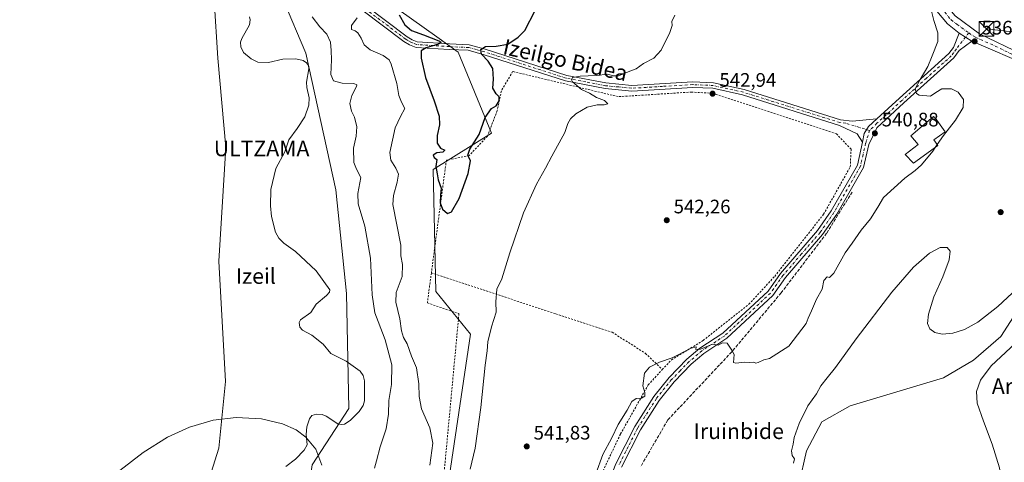
# Model space of a CAD drawing. Units: metres. Extents: x 606980 to 610413, y 4759341 to 4761709.
# Drawn here: x 607232 to 607737, y 4760920 to 4761147 of the extents above; entities that cross this region are included whole.
import ezdxf
from ezdxf.enums import TextEntityAlignment as Align

# ---------------------------------------------------------------- set-up
doc = ezdxf.new("R2010")
doc.units = ezdxf.units.M
doc.header["$MEASUREMENT"] = 0
for name, pattern in [('DGN Style 2', [1.6480167562047852, 0.988810053722871, -0.6592067024819142]), ('DGN Style 3', [2.307223458686699, 1.648016756204785, -0.6592067024819142]), ('DGN Style 4', [2.6384748266838614, 1.318413404963828, -0.6592067024819142, 0.001648016756204785, -0.6592067024819142])]:
    doc.linetypes.add(name, pattern=pattern)
for name, color, linetype, lineweight in [('Alambrada', 7, 'DGN Style 2', 0), ('Arbolado forestal CxS', 92, 'Continuous', 0), ('Corriente natural Cxs', 4, 'Continuous', 13), ('Corriente natural lineal', 142, 'Continuous', 13), ('Curva de nivel maestra', 30, 'Continuous', 30), ('Curva de nivel normal', 30, 'Continuous', 0), ('Edificación Cxs', 1, 'Continuous', 13), ('Pista no pavimentada Cxs', 111, 'Continuous', 0), ('Pista no pavimentada eje', 91, 'DGN Style 4', 0), ('Pista pavimentada Cxs', 135, 'Continuous', 0), ('Pista pavimentada eje', 135, 'DGN Style 4', 0), ('Prado CxS', 92, 'Continuous', 0), ('Punto de cota en terreno', 7, 'Continuous', 0), ('Rótulo de punto de cota en terreno', 7, 'Continuous', 0), ('Seto lineal', 92, 'DGN Style 3', 0), ('Tendido', 6, 'Continuous', 0), ('Texto cartográfico', 7, 'Continuous', 0), ('Torre de tendido puntual', 7, 'Continuous', 0)]:
    doc.layers.add(name, color=color, linetype=linetype, lineweight=lineweight)
doc.styles.add('Style-Arial', font='txt')

# ---------------------------------------------------------------- blocks, each defined once
blk = doc.blocks.new('*U9')
at = {"layer": 'Arbolado forestal CxS', "color": 92, "linetype": 'Continuous', "lineweight": 0}
for points in [[(607413.6646999996, 4761161.4946, 546.7127999999939), (607446.1350999996, 4761138.2335, 551.093200000003), (607457.1101000002, 4761130.3709, 550.984700000001), (607474.2323000003, 4761088.949200001, 548.8205000000017), (607444.2739000004, 4761070.276500001, 549.6224999999977), (607445.5285, 4761007.727399999, 547.9425000000047), (607463.4660999998, 4760985.8026, 546.338699999993), (607452.6963000001, 4760913.4937, 545.6306000000042)], [(607382.2342999997, 4760918.8026, 534.9198000000034), (607400.9348999998, 4760947.737400001, 535.1769000000058), (607399.7569000004, 4761006.7029, 535.9000999999989), (607394.3635, 4761059.9058, 537.0489999999991), (607378.9331, 4761129.965500001, 536.1610999999976), (607367.5613000002, 4761156.8892, 537.3101000000024)], [(607331.9249, 4761157.210300001, 536.4287999999942), (607333.9168999996, 4761127.3137, 536.3053999999975), (607337.9013, 4761081.471899999, 536.3552999999956), (607334.4291000003, 4761023.1942, 535.4554000000062), (607337.8009000003, 4760961.526500001, 535.6456999999937), (607334.3827000001, 4760927.3475, 535.3335999999981), (607323.6671000002, 4760893.2797, 534.8582000000024)]]:
    blk.add_polyline3d(points, dxfattribs=at)
blk = doc.blocks.new('5PATER')
at = {"layer": 'Punto de cota en terreno', "linetype": 'Continuous', "lineweight": 0}
h = blk.add_hatch(color=51, dxfattribs=at)
edge = h.paths.add_edge_path()
edge.add_ellipse((0, 0), major_axis=(-0.1095731443231308, -0.1110710700762829), ratio=0.9994222409660322, start_angle=0, end_angle=360)
blk = doc.blocks.new('5TTEND')
at = {"layer": 'Corriente natural Cxs', "color": 7, "linetype": 'Continuous', "lineweight": 0}
for p, q in [((-0.375, 0.3754), (0.375, -0.3746)), ((0.3720000000000001, 0.3784000000000001), (-0.3720000000000001, -0.3776))]:
    blk.add_line(p, q, dxfattribs=at)
at = {"layer": 'Corriente natural Cxs', "color": 7, "linetype": 'Continuous', "lineweight": 0, "flags": 128}
blk.add_lwpolyline([(-0.375, -0.3746), (0.375, -0.3746), (0.375, 0.3754), (-0.375, 0.3754), (-0.3720000000000001, -0.3776)], dxfattribs=at)

msp = doc.modelspace()

# ---------------------------------------------------------------- linework, layer by layer
at = {"layer": 'Alambrada', "color": 7, "linetype": 'DGN Style 2', "lineweight": 0}
for points in [[(607561.7301000003, 4760967.6801, 542.1542999999947), (607566.3901000004, 4760972.710100001, 540.1331000000064), (607582.6601, 4760982.600099999, 540.4762999999948), (607606.0900999998, 4761001.1501, 542.766499999998), (607619.3400999998, 4761015.470100001, 541.0679999999993), (607644.4401000004, 4761047.340100001, 541.3034999999945), (607658.1001000004, 4761071.6501, 541.8418999999994), (607658.5000999998, 4761080.700099999, 542.2541999999958), (607651.0701000001, 4761088.4901, 543.6606000000029), (607587.4401000004, 4761109.340100001, 544.3335999999981), (607576.7500999998, 4761109.950099999, 543.8846999999951), (607539.1700999998, 4761107.590100001, 545.4073000000062), (607484.9901000002, 4761120.5001, 549.7560999999987), (607479.1901000004, 4761110.540100001, 549.5267000000022), (607477.0701000001, 4761100.460100001, 549.1974999999948), (607472.1001000004, 4761087.340100001, 550.4005999999936), (607462.7301000003, 4761077.380100001, 563.5065000000031), (607451.0100999996, 4761075.0701, 561.3989000000003), (607443.3101000005, 4761017.2501, 563.5941000000021)], [(607443.3101000005, 4761017.2501, 563.5941000000021), (607441.2600999996, 4761001.8301, 560.9980999999971), (607457.4600999998, 4760996.4001, 551.8227000000043), (607442.9401000004, 4760840.5701, 555.6854000000021), (607464.6001000004, 4760832.7601, 549.0430000000051), (607478.6001000004, 4760832.700099999, 544.8510999999999), (607489.9200999998, 4760838.170100001, 547.1741000000038), (607507.2301000003, 4760858.4801, 549.0685999999987), (607513.6901000004, 4760872.1601, 548.0801000000065), (607523.5401, 4760899.4001, 547.0311999999976), (607540.3000999996, 4760934.6501, 543.4235999999946), (607554.5500999996, 4760959.890100001, 543.1405999999988), (607561.7301000003, 4760967.6801, 542.1542999999947)], [(607443.3101000005, 4761017.2501, 563.5941000000021), (607507.1201, 4760996.2601, 541.492499999993), (607535.9901000002, 4760986.8201, 542.2988000000041), (607553.1401000004, 4760975.9901, 541.340400000001), (607561.7301000003, 4760967.6801, 542.1542999999947)]]:
    msp.add_polyline3d(points, dxfattribs=at)
at = {"layer": 'Arbolado forestal CxS', "color": 92, "linetype": 'Continuous', "lineweight": 0}
for points in [[(607374.2909000004, 4761205.322899999, 541.8214000000007), (607372.6524999999, 4761193.860200001, 540.6006999999954), (607413.6646999996, 4761161.4946, 546.7127999999939), (607446.1350999996, 4761138.2335, 551.093200000003), (607457.1101000002, 4761130.3709, 550.984700000001), (607474.2323000003, 4761088.949200001, 548.8205000000017), (607444.2739000004, 4761070.276500001, 549.6224999999977), (607445.5285, 4761007.727399999, 547.9425000000047), (607463.4660999998, 4760985.8026, 546.338699999993), (607452.6963000001, 4760913.4937, 545.6306000000042), (607443.5323000001, 4760846.285900001, 543.8730000000069)], [(607331.9249, 4761157.210300001, 536.4287999999942), (607333.9168999996, 4761127.3137, 536.3053999999975), (607337.9013, 4761081.471899999, 536.3552999999956), (607334.4291000003, 4761023.1942, 535.4554000000062), (607337.8009000003, 4760961.526500001, 535.6456999999937), (607334.3827000001, 4760927.3475, 535.3335999999981), (607323.6671000002, 4760893.2797, 534.8582000000024), (607303.0588999996, 4760838.0371, 534.0448000000034), (607284.3321000002, 4760805.0845, 534.1248999999953), (607277.4272999996, 4760780.740700001, 534.0292999999947), (607278.1023000004, 4760760.582800001, 533.9805999999953), (607266.1425000001, 4760726.699999999, 533.8325999999943), (607232.2571, 4760656.9417, 533.230899999995), (607251.4937000005, 4760648.9235, 533.6143000000011)], [(607331.9249, 4761157.210300001, 536.4287999999942), (607333.9168999996, 4761127.3137, 536.3053999999975), (607337.9013, 4761081.471899999, 536.3552999999956), (607334.4291000003, 4761023.1942, 535.4554000000062), (607337.8009000003, 4760961.526500001, 535.6456999999937), (607334.3827000001, 4760927.3475, 535.3335999999981), (607323.6671000002, 4760893.2797, 534.8582000000024), (607303.0588999996, 4760838.0371, 534.0448000000034), (607284.3321000002, 4760805.0845, 534.1248999999953), (607277.4272999996, 4760780.740700001, 534.0292999999947), (607278.1023000004, 4760760.582800001, 533.9805999999953), (607266.1425000001, 4760726.699999999, 533.8325999999943), (607232.2571, 4760656.9417, 533.230899999995), (607251.4937000005, 4760648.9235, 533.6143000000011)], [(607251.4937000005, 4760648.9235, 533.6143000000011), (607275.2071000002, 4760658.170299999, 533.5148999999947), (607305.3356999997, 4760682.295299999, 534.5736000000034), (607310.4581000004, 4760736.920299999, 534.827099999995), (607315.9707000004, 4760758.5897, 534.8358000000007), (607328.3827000001, 4760776.181500001, 534.4615999999951), (607363.8071, 4760840.3059, 535.101800000004), (607376.2747, 4760877.048800001, 534.736699999994), (607382.2342999997, 4760918.8026, 534.9198000000034), (607400.9348999998, 4760947.737400001, 535.1769000000058), (607399.7569000004, 4761006.7029, 535.9000999999989), (607394.3635, 4761059.9058, 537.0489999999991), (607378.9331, 4761129.965500001, 536.1610999999976), (607367.5613000002, 4761156.8892, 537.3101000000024)], [(607251.4937000005, 4760648.9235, 533.6143000000011), (607275.2071000002, 4760658.170299999, 533.5148999999947), (607305.3356999997, 4760682.295299999, 534.5736000000034), (607310.4581000004, 4760736.920299999, 534.827099999995), (607315.9707000004, 4760758.5897, 534.8358000000007), (607328.3827000001, 4760776.181500001, 534.4615999999951), (607363.8071, 4760840.3059, 535.101800000004), (607376.2747, 4760877.048800001, 534.736699999994), (607382.2342999997, 4760918.8026, 534.9198000000034), (607400.9348999998, 4760947.737400001, 535.1769000000058), (607399.7569000004, 4761006.7029, 535.9000999999989), (607394.3635, 4761059.9058, 537.0489999999991), (607378.9331, 4761129.965500001, 536.1610999999976), (607367.5613000002, 4761156.8892, 537.3101000000024)], [(607323.6671000002, 4760893.2797, 534.8582000000024), (607334.3827000001, 4760927.3475, 535.3335999999981), (607337.8009000003, 4760961.526500001, 535.6456999999937), (607334.4291000003, 4761023.1942, 535.4554000000062), (607337.9013, 4761081.471899999, 536.3552999999956), (607333.9168999996, 4761127.3137, 536.3053999999975), (607331.9249, 4761157.210300001, 536.4287999999942)], [(607367.5613000002, 4761156.8892, 537.3101000000024), (607378.9331, 4761129.965500001, 536.1610999999976), (607394.3635, 4761059.9058, 537.0489999999991), (607399.7569000004, 4761006.7029, 535.9000999999989), (607400.9348999998, 4760947.737400001, 535.1769000000058), (607382.2342999997, 4760918.8026, 534.9198000000034)]]:
    msp.add_polyline3d(points, dxfattribs=at)
at = {"layer": 'Corriente natural lineal', "color": 142, "linetype": 'Continuous', "lineweight": 13}
for points in [[(607350.1156000001, 4761148.515799999, 535.7510000000038), (607350.4894000003, 4761146.958500001, 535.7289000000019), (607350.0541000003, 4761144.490700001, 535.7452000000048), (607346.1306999996, 4761137.451300001, 535.7807999999932), (607345.5186000001, 4761135.5132, 535.7994999999937), (607345.6342000002, 4761133.202500001, 535.7768999999971), (607347.0548, 4761130.2632, 535.6921000000002), (607350.9060000004, 4761126.9265, 535.7409999999945), (607354.4008, 4761125.3004, 535.7013000000006), (607359.8821, 4761125.0909, 535.7387000000017), (607367.1664000005, 4761126.7819, 535.6763000000064), (607373.7587000001, 4761127.009299999, 535.8056999999973), (607377.5861000001, 4761126.144400001, 536.0127999999969), (607379.3387000002, 4761125.013699999, 536.096000000005), (607380.3051000005, 4761123.6424, 536.0339999999997), (607380.4622, 4761121.8202, 535.968200000003), (607379.3185999999, 4761115.0757, 536.0706000000064), (607379.5196000002, 4761112.2086, 536.0650000000023), (607380.7150999998, 4761106.929, 535.8163999999961), (607380.4464999996, 4761103.2324, 535.8292999999976), (607378.3982999995, 4761097.2709, 535.6778999999951), (607374.5208000002, 4761091.204299999, 535.7250000000058), (607370.1908999998, 4761085.4506, 535.3320999999996), (607368.1799999997, 4761079.3397, 535.3680000000022), (607363.6014, 4761070.749199999, 535.2648000000045), (607361.0854000002, 4761059.944, 535.2143999999971), (607360.9193000002, 4761051.6624, 535.1269999999931), (607361.2994999997, 4761046.130799999, 535.1823000000004), (607363.3603999997, 4761038.135299999, 535.2108000000007), (607365.1286000004, 4761035.069700001, 535.2112000000052), (607367.6929000001, 4761032.530400001, 535.1193000000058), (607373.6029000003, 4761028.2169, 535.2856999999931), (607384.3375000004, 4761018.263499999, 535.3401000000014), (607391.3345999997, 4761008.494100001, 535.5893999999971), (607391.0470000004, 4761007.4397, 535.5083000000013), (607389.6396000005, 4761005.696799999, 535.4147999999988), (607384.3178000003, 4761001.2272, 535.2703000000038), (607381.5959000001, 4760996.8566, 535.2247999999963), (607376.1935999999, 4760993.118799999, 535.1953999999969), (607375.5747999996, 4760991.751599999, 535.181899999996), (607375.8052000003, 4760989.487700001, 535.1628000000055), (607377.3065999999, 4760987.811100001, 535.1349999999948), (607382.0640000004, 4760985.349099999, 535.1540999999997), (607387.8104999998, 4760980.658700001, 535.2314999999944), (607391.8403000003, 4760975.944599999, 535.2899999999936), (607399.5802999996, 4760972.055299999, 535.1676000000007), (607406.8732000003, 4760966.843, 534.8668999999937), (607408.3274999997, 4760964.697899999, 535.0043000000006), (607408.9955000002, 4760961.972899999, 535.0629999999946), (607408.9526000004, 4760951.704800001, 535.3616000000038), (607408.3415999999, 4760949.2445, 535.4455000000017), (607406.3607999999, 4760946.223900001, 535.2108000000007), (607401.7170000002, 4760941.582400001, 535.1506999999983), (607398.7635000005, 4760939.7619, 535.2731000000058), (607397.0436000006, 4760939.5175, 535.2103000000062), (607395.3222000003, 4760939.83, 535.1508999999933), (607389.3712999999, 4760943.8562, 534.976999999999), (607387.4075999996, 4760944.641799999, 534.9294999999984), (607384.4181000004, 4760944.882400001, 534.9143999999942), (607381.9535999997, 4760944.071799999, 534.9070999999967), (607380.8552000001, 4760942.3444, 534.9092999999993), (607379.415, 4760938.2665, 534.9015999999974), (607379.1792000001, 4760934.441299999, 534.8919000000024), (607379.6183000002, 4760929.074100001, 534.8968000000023), (607378.1825000001, 4760926.296900001, 534.8665000000037), (607373.7050000001, 4760921.726600001, 534.8855999999942), (607368.6765000002, 4760917.964199999, 534.7568000000028)], [(607741.8028999995, 4760994.676200001, 533.624800000005), (607735.2594999997, 4760984.643100001, 533.3983000000007), (607721.2446999997, 4760972.4166, 533.7241000000067), (607705.8479000004, 4760963.5056, 533.0488000000041), (607658.0500999996, 4760949.030099999, 533.0492999999988), (607643.5900999998, 4760940.870100001, 532.7801999999938), (607635.5900999998, 4760925.970100001, 534.3779999999971), (607631.6801000005, 4760908.640100001, 533.619000000006)]]:
    msp.add_polyline3d(points, dxfattribs=at)
at = {"layer": 'Curva de nivel maestra', "color": 30, "linetype": 'Continuous', "lineweight": 30, "elevation": 550, "flags": 128}
msp.add_lwpolyline([(607426.8600000005, 4761149.5001), (607429.7999999998, 4761144.350099999), (607433.0700000003, 4761141.4301), (607439.2699999996, 4761139.3101), (607447.2300000006, 4761136.200099999), (607448.29, 4761135.5001), (607447.0599999996, 4761134.470100001), (607440.5800000001, 4761132.600099999), (607438.1600000003, 4761131.030099999), (607438.0099999999, 4761127.340100001), (607440.29, 4761117.370100001), (607444.8200000003, 4761105.4901), (607447.3200000003, 4761097.6501), (607447.4199999999, 4761093.140100001), (607446.2300000006, 4761087.640100001), (607446.2699999996, 4761083.8101), (607447.9800000006, 4761081.270099999), (607450.2400000002, 4761080.100099999), (607449.2300000006, 4761079.100099999), (607446.0800000001, 4761078.720100001), (607444.2999999998, 4761077.6801), (607444.79, 4761076.470100001), (607446.1500000004, 4761075.360099999), (607445.5700000003, 4761071.7601), (607446.2400000002, 4761068.020099999), (607446.8200000003, 4761065.020099999), (607448.4000000004, 4761060.700099999), (607448.0499999998, 4761057.3101), (607447.8200000003, 4761053.120100001), (607449.0499999998, 4761049.920100001), (607451.5499999998, 4761047.6501), (607453.5899999999, 4761048.600099999), (607457.5300000003, 4761055.440099999), (607462.1299999999, 4761068.200099999), (607463.3300000001, 4761074.6801), (607462.0499999998, 4761077.600099999), (607462.9800000006, 4761080.7401), (607467.7599999999, 4761088.140100001), (607470.9000000004, 4761096.8301), (607474.1900000004, 4761101.540100001), (607476.4800000006, 4761102.920100001), (607478.0499999998, 4761105.380100001), (607478.1399999997, 4761107.5701), (607476.4800000006, 4761109.030099999), (607474.8499999996, 4761111.890100001), (607475.0999999996, 4761116.630100001), (607474.8099999996, 4761121.9801), (607472.4100000003, 4761125.8301), (607469.0999999996, 4761129.380100001), (607468.6699999999, 4761131.7301), (607471.1399999997, 4761133.390100001), (607476.5099999999, 4761133.450099999), (607482.5099999999, 4761134.4901), (607487.8399999999, 4761138.110099999), (607491.25, 4761141.5601), (607496.5499999998, 4761151.710100001)], dxfattribs=at)
at = {"layer": 'Curva de nivel normal', "color": 30, "linetype": 'Continuous', "lineweight": 0, "flags": 128}
for points, elevation in [([(607702.6758000003, 4761083.0606), (607705.8200000003, 4761087.710000001), (607711.9900000002, 4761095.52), (607715.9000000004, 4761102), (607716.1600000003, 4761106.17), (607713.3399999999, 4761109.869999999), (607710, 4761111.600000001), (607705.0599999996, 4761111.640000001), (607701.9400000004, 4761109.74), (607699.25, 4761107.92), (607693.4600000001, 4761108.33), (607692.1200000001, 4761109.189999999), (607691.2999999998, 4761111.640000001), (607693.9400000004, 4761116.359999999), (607697.8799999999, 4761123.039999999), (607700.04, 4761128.57), (607702.9400000004, 4761135.82), (607703.0300000003, 4761140.310000001), (607700.9400000004, 4761146.66), (607698.8799999999, 4761154.76)], 540), ([(607382.2800000003, 4761148.480000001), (607386.0800000001, 4761143.350000001), (607389.75, 4761139.630000001), (607391.6500000004, 4761135.58), (607391.9000000004, 4761131.180000001), (607392.1299999999, 4761126.52), (607391.7599999999, 4761119.02), (607393.0599999996, 4761115.779999999), (607397.5499999998, 4761114.539999999), (607403.5, 4761114.300000001), (607405.1200000001, 4761113.689999999), (607405, 4761112.84), (607402.5, 4761108.16), (607401.4800000006, 4761104.16), (607402.2999999998, 4761100.16), (607403.9299999997, 4761097.039999999), (607405.04, 4761092.039999999), (607404.7100000001, 4761087.380000001), (607403.3399999999, 4761081.220000001), (607403.5999999996, 4761073.890000001), (607404.9699999997, 4761070.449999999), (607407.0999999996, 4761066.119999999), (607405.7000000002, 4761057.9), (607405.8700000001, 4761052.58), (607409.2300000006, 4761041.15), (607412.0499999998, 4761024.710000001), (607413.0300000003, 4761006.039999999), (607414.3600000005, 4760996.710000001), (607416.1200000001, 4760992.380000001), (607419.6100000005, 4760982.970000001), (607423.1200000001, 4760970.07), (607422.8600000005, 4760959.970000001), (607421.4800000006, 4760951.890000001), (607421.3600000005, 4760944.75), (607420.2300000006, 4760937.220000001), (607417.0700000003, 4760928.09), (607415.1100000005, 4760920.9), (607414.0800000001, 4760917.16)], 540), ([(607405.2199999997, 4761148.039999999), (607402.3399999999, 4761144.039999999), (607402.3499999996, 4761141.980000001), (607404.2400000002, 4761141.289999999), (607405.6200000001, 4761140.26), (607407.4000000004, 4761137.58), (607408.9100000003, 4761134.24), (607411.8600000005, 4761131.59), (607418.5899999999, 4761128.75), (607421.6500000004, 4761126.390000001), (607422.7699999996, 4761124.300000001), (607425.5499999998, 4761114.42), (607426.6100000005, 4761108.140000001), (607428, 4761104.83), (607429.6500000004, 4761101.58), (607427.5199999996, 4761097.42), (607424.7800000003, 4761091.560000001), (607421.9600000001, 4761079.050000001), (607422.5599999996, 4761075.09), (607425.0499999998, 4761070.9), (607426.4100000003, 4761067.810000001), (607425.7800000003, 4761063.77), (607423.9400000004, 4761056.939999999), (607423.5899999999, 4761052.300000001), (607427.6100000005, 4761031.380000001), (607427.7300000006, 4761026.039999999), (607428.5800000001, 4761021.480000001), (607428.2999999998, 4761015.480000001), (607425.2999999998, 4761007.210000001), (607425.1100000005, 4761002.32), (607427.2300000006, 4760993.76), (607427.9400000004, 4760987.480000001), (607429.0499999998, 4760984.180000001), (607430.9600000001, 4760980.859999999), (607433.1799999997, 4760974.630000001), (607435.7400000002, 4760968.49), (607436.9600000001, 4760960.300000001), (607437.04, 4760953.869999999), (607438.3399999999, 4760947.480000001), (607442.5499999998, 4760937.74), (607444.0499999998, 4760930.01), (607442.5499999998, 4760918.720000001)], 545), ([(607463.1799999997, 4760916.57), (607465.75, 4760927.359999999), (607468.6500000004, 4760948.210000001), (607470.8499999996, 4760969.980000001), (607471.9000000004, 4760977.350000001), (607472.2999999998, 4760981.930000001), (607474.1500000004, 4760989.619999999), (607476.4600000001, 4760997.039999999), (607476.3399999999, 4761002.380000001), (607476.8300000001, 4761008.84), (607479.3700000001, 4761014.210000001), (607483.5300000003, 4761027.5), (607490.5800000001, 4761048.039999999), (607497.1600000003, 4761062.710000001), (607501.8499999996, 4761070.9), (607505.0800000001, 4761077.130000001), (607511.7199999997, 4761089.230000001), (607513.2599999999, 4761093.810000001), (607514.5800000001, 4761096.220000001), (607517.3700000001, 4761098.730000001), (607523.2699999996, 4761102.24), (607528.2800000003, 4761103.480000001), (607531.8600000005, 4761103.369999999), (607533.8700000001, 4761103.970000001), (607532.1200000001, 4761105.619999999), (607528.0300000003, 4761107.230000001), (607524.4500000002, 4761109.460000001), (607520.2100000001, 4761111.33), (607515.7199999997, 4761115.26), (607515.2000000002, 4761116.279999999), (607515.75, 4761117.49), (607519.6500000004, 4761118.180000001), (607527.8200000003, 4761118.49), (607533.7699999996, 4761119.109999999), (607536.4900000002, 4761118.220000001), (607539.1799999997, 4761118.24), (607544.1799999997, 4761120.369999999), (607548.3399999999, 4761121.92), (607552.0800000001, 4761124.58), (607557.4400000004, 4761127.279999999), (607561.2100000001, 4761131.380000001), (607565.5999999996, 4761140.4), (607566.7000000002, 4761144.060000001), (607566.5599999996, 4761146.109999999), (607568.1399999997, 4761149.380000001)], 545), ([(607527.5899999999, 4760914.189999999), (607531.2800000003, 4760924.07), (607535.8399999999, 4760932.730000001), (607539.1600000003, 4760939.460000001), (607543.7000000002, 4760946.9), (607546.0800000001, 4760951.289999999), (607548.2400000002, 4760952.859999999), (607551.0999999996, 4760952.970000001), (607552.6799999997, 4760954.109999999), (607552.7800000003, 4760955.9), (607551.79, 4760959.42), (607552.6399999997, 4760965.82), (607555.1799999997, 4760968.980000001), (607560.3200000003, 4760971.51), (607566.7300000006, 4760973.680000001), (607576.4500000002, 4760978.710000001), (607579.04, 4760979.4), (607578.8300000001, 4760977.890000001), (607581.2800000003, 4760978.140000001), (607587.4800000006, 4760980.680000001), (607590.29, 4760980.16), (607592.5300000003, 4760981.4), (607595.04, 4760981.24), (607597.4500000002, 4760977.65), (607598.5099999999, 4760975.380000001), (607598.2199999997, 4760971.230000001), (607599.4100000003, 4760971), (607603.8399999999, 4760971.539999999), (607606.5300000003, 4760971.26), (607608.4400000004, 4760971.52), (607609.5899999999, 4760970.99), (607610.9100000003, 4760971.230000001), (607613.7100000001, 4760972.619999999), (607616.6399999997, 4760973.300000001), (607626.5099999999, 4760979.710000001), (607635.4900000002, 4760991.289999999), (607636.5, 4760993.980000001), (607638.2000000002, 4760997.850000001), (607640.7800000003, 4761003.699999999), (607643.75, 4761008.960000001), (607644.4699999997, 4761013.279999999), (607646.2400000002, 4761015.26), (607647.4600000001, 4761014.83), (607649.6600000003, 4761017.15), (607655.5099999999, 4761027.5), (607659.0700000003, 4761032.560000001), (607663.75, 4761039.17), (607668.4900000002, 4761045.02), (607672.1799999997, 4761050.91), (607675.1799999997, 4761055.859999999), (607686.0199999996, 4761065.75), (607691.3799999999, 4761069.710000001), (607694.5899999999, 4761072.710000001), (607700.4100000003, 4761079.710000001), (607701.6683, 4761081.570699999)], 540), ([(607701.6683, 4761081.570699999), (607702.6758000003, 4761083.0606)], 540), ([(607628.9199999999, 4760919.65), (607629.4100000003, 4760921.859999999), (607628.2800000003, 4760923.710000001), (607628.04, 4760926.039999999), (607628.8399999999, 4760929.41), (607629.2599999999, 4760932.84), (607631.9000000004, 4760940.08), (607636.3499999996, 4760949.039999999), (607640.7199999997, 4760955.27), (607642.9699999997, 4760959.279999999), (607646.29, 4760963.5), (607650.5899999999, 4760968.76), (607661.0899999999, 4760983.390000001), (607679.3899999997, 4761007.42), (607690.5700000003, 4761020.25), (607698.7199999997, 4761027.369999999), (607704.1699999999, 4761030.310000001), (607707.7800000003, 4761030.32), (607709.2400000002, 4761028.34), (607708.7199999997, 4761023.859999999), (607705.4600000001, 4761015.24), (607700.9900000002, 4761005.01), (607698.1200000001, 4760996.15), (607697.7300000006, 4760991.369999999), (607698.8300000001, 4760988.619999999), (607701.4199999999, 4760986.619999999), (607705.2000000002, 4760985.82), (607710.7000000002, 4760986.34), (607716.6200000001, 4760988.26), (607723.4600000001, 4760992), (607733.7800000003, 4760999.980000001), (607750.9600000001, 4761016.100000001)], 535.0000000000001), ([(607745.2699999996, 4760983.369999999), (607730.4000000004, 4760969.52), (607724.8700000001, 4760962.300000001), (607722.7999999998, 4760956.51), (607723.1500000004, 4760950.430000001), (607726.3300000001, 4760941.27), (607730.8899999997, 4760929.51), (607734.6100000005, 4760917.32), (607736.8600000005, 4760902.779999999), (607737.7199999997, 4760884.180000001)], 535.0000000000001), ([(607283.6200000001, 4760915.859999999), (607295.6299999999, 4760925.220000001), (607308.0899999999, 4760933.02), (607319.25, 4760938.199999999), (607331.4299999997, 4760941.800000001), (607343.2199999997, 4760943.180000001), (607356.29, 4760942.350000001), (607366.9699999997, 4760939.789999999), (607373.9199999999, 4760936.74), (607378.9900000002, 4760933.07), (607384.1600000003, 4760926.82), (607387.1500000004, 4760918.66)], 535)]:
    msp.add_lwpolyline(points, dxfattribs=dict(at, elevation=elevation))
at = {"layer": 'Edificación Cxs', "color": 1, "linetype": 'Continuous', "lineweight": 13, "elevation": 545.8013999999968, "flags": 128}
msp.add_lwpolyline([(607700.8201000001, 4761097.4801), (607701.4401000004, 4761096.610099999), (607701.5900999998, 4761096.720100001), (607706.7401000002, 4761089.5101), (607701.0000999998, 4761085.4101), (607703.0401, 4761082.550100001), (607690.4200999998, 4761073.540100001), (607686.2701000003, 4761077.950099999), (607692.8601000002, 4761083.050100001), (607689.1300999997, 4761087.520099999)], close=True, dxfattribs=at)
at = {"layer": 'Edificación Cxs', "color": 1, "linetype": 'Continuous', "lineweight": 13}
msp.add_polyline3d([(607700.8201000001, 4761097.4801, 542.2801000000036), (607701.4401000004, 4761096.610099999, 542.9668999999994), (607701.5900999998, 4761096.720100001, 542.8436999999976), (607706.7401000002, 4761089.5101, 541.3549999999959), (607701.0000999998, 4761085.4101, 544.5120000000024), (607703.0401, 4761082.550100001, 541.2079999999987), (607690.4200999998, 4761073.540100001, 541.8165000000008), (607686.2701000003, 4761077.950099999, 542.8313000000053), (607692.8601000002, 4761083.050100001, 545.8013999999966), (607689.1300999997, 4761087.520099999, 543.9869000000035), (607700.8201000001, 4761097.4801, 542.2801000000036)], dxfattribs=at)
at = {"layer": 'Pista no pavimentada Cxs', "color": 111, "linetype": 'Continuous', "lineweight": 0, "extrusion": (0.07158727115849667, -0.04633409268732805, 0.9963575735964082), "elevation": -176562.5392717665, "flags": 128}
msp.add_lwpolyline([(4327188.501136951, 2069308.563628438), (4327188.501136951, 2069300.768718169)], dxfattribs=at)
at = {"layer": 'Pista no pavimentada Cxs', "color": 111, "linetype": 'Continuous', "lineweight": 0}
for points in [[(607664.3901000004, 4761084.2501, 541.3693000000058), (607661.6801000005, 4761088.610099999, 541.8285000000033), (607652.5000999998, 4761092.890100001, 542.8730999999971), (607602.9101, 4761108.470100001, 547.6285000000062), (607587.6700999998, 4761111.880100001, 544.855899999995), (607577.3601000002, 4761112.3301, 543.9089999999997), (607546.0900999998, 4761110.470100001, 550.484700000001), (607532.3901000004, 4761111.790100001, 551.2014999999956), (607512.0401, 4761115.6601, 548.170299999998), (607470.3901000004, 4761129.110099999, 553.2370999999986), (607462.1901000004, 4761131.350099999, 561.7654999999941), (607452.4901000002, 4761131.8201, 562.6282999999967), (607435.4801000003, 4761132.880100001, 563.5445000000036), (607432.1101000002, 4761134.190099999, 563.2498999999953), (607429.2401000002, 4761135.940099999, 560.838499999998), (607407.7200999996, 4761152.1501, 550.7072999999946), (607390.0601000005, 4761163.6501, 556.3800000000047), (607372.5800999999, 4761176.460100001, 555.0676999999996), (607356.8101000005, 4761184.700099999, 545.6128999999928), (607343.8300999999, 4761192.340100001, 553.084600000002), (607334.3000999996, 4761199.110099999, 556.1224999999977), (607318.3501000004, 4761203.440099999, 543.7304000000004), (607302.7401000002, 4761207.030099999, 541.0463000000018), (607296.2141000004, 4761207.151699999, 538.755799999999)], [(607350.2401000002, 4761191.9101, 551.0325000000012), (607358.2100999998, 4761187.220100001, 549.6647999999988), (607374.1101000002, 4761178.9101, 552.6022999999988), (607379.6101000002, 4761174.880100001, 551.7403000000049), (607391.7001, 4761166.030099999, 558.8698000000004), (607407.7801000001, 4761155.5601, 550.0942000000068), (607409.3800999997, 4761154.5101, 549.8585000000021), (607430.8601000002, 4761138.3301, 556.7569999999978), (607433.3901000004, 4761136.780099999, 557.824299999993), (607436.0701000001, 4761135.745100001, 558.5730999999942), (607452.6501000002, 4761134.700099999, 560.0176000000065), (607462.6401000004, 4761134.220100001, 561.5531000000046), (607470.9401000004, 4761131.9551, 555.1239999999962), (607512.7600999996, 4761118.470100001, 548.0816999999952), (607532.8000999996, 4761114.6501, 555.0577000000048), (607546.1401000004, 4761113.370100001, 555.011599999998), (607577.3400999998, 4761115.220100001, 545.9192999999941), (607588.0500999996, 4761114.7501, 547.3932999999961), (607603.6601, 4761111.2601, 554.0473999999958), (607653.1201, 4761095.720100001, 545.4186000000045), (607659.0401, 4761094.970100001, 547.3733999999968), (607671.7500999998, 4761096.200099999, 541.6440000000002)], [(607409.3800999997, 4761154.5101, 549.8585000000021), (607430.8601000002, 4761138.3301, 556.7569999999978), (607433.3901000004, 4761136.780099999, 557.824299999993), (607436.0701000001, 4761135.745100001, 558.5730999999942), (607452.6501000002, 4761134.700099999, 560.0176000000065), (607462.6401000004, 4761134.220100001, 561.5531000000046), (607470.9401000004, 4761131.9551, 555.1239999999962), (607512.7600999996, 4761118.470100001, 548.0816999999952), (607532.8000999996, 4761114.6501, 555.0577000000048), (607546.1401000004, 4761113.370100001, 555.011599999998), (607577.3400999998, 4761115.220100001, 545.9192999999941), (607588.0500999996, 4761114.7501, 547.3932999999961), (607603.6601, 4761111.2601, 554.0473999999958), (607653.1201, 4761095.720100001, 545.4186000000045), (607659.0401, 4761094.970100001, 547.3733999999968), (607671.7500999998, 4761096.200099999, 541.6440000000002), (607667.3696999997, 4761092.327500001, 541.0546999999933), (607665.1721000001, 4761088.727299999, 541.311799999996), (607664.3901000004, 4761084.2501, 541.3693000000058), (607661.6801000005, 4761088.610099999, 541.8285000000033), (607652.5000999998, 4761092.890100001, 542.8730999999971), (607602.9101, 4761108.470100001, 547.6285000000062), (607587.6700999998, 4761111.880100001, 544.855899999995), (607577.3601000002, 4761112.3301, 543.9089999999997), (607546.0900999998, 4761110.470100001, 550.484700000001), (607532.3901000004, 4761111.790100001, 551.2014999999956), (607512.0401, 4761115.6601, 548.170299999998), (607470.3901000004, 4761129.110099999, 553.2370999999986), (607462.1901000004, 4761131.350099999, 561.7654999999941), (607452.4901000002, 4761131.8201, 562.6282999999967), (607435.4801000003, 4761132.880100001, 563.5445000000036), (607432.1101000002, 4761134.190099999, 563.2498999999953), (607429.2401000002, 4761135.940099999, 560.838499999998), (607407.7200999996, 4761152.1501, 550.7072999999946)], [(607537.7600999996, 4760918.960100001, 543.4741000000067), (607547.6001000004, 4760938.470100001, 543.9333000000044), (607557.3300999999, 4760953.8201, 541.1557999999932), (607565.2401000002, 4760963.640100001, 540.9168000000063), (607574.3000999996, 4760972.960100001, 540.2593000000053), (607581.0201000003, 4760978.610099999, 541.008600000001), (607592.6801000005, 4760986.360099999, 542.1610999999976), (607615.9101, 4761007.9101, 541.671100000007), (607622.2600999996, 4761016.940099999, 541.1306000000042), (607641.2801000001, 4761038.9901, 541.6971999999951), (607648.3300999999, 4761049.050100001, 541.6273999999976), (607661.7500999998, 4761072.540100001, 541.4621999999945), (607664.3901000004, 4761084.2501, 541.3693000000058), (607665.1721000001, 4761088.727299999, 541.311799999996), (607667.3696999997, 4761092.327500001, 541.0546999999933), (607671.7500999998, 4761096.200099999, 541.6440000000002), (607683.3800999997, 4761106.8301, 541.868100000007), (607708.6601, 4761129.6801, 539.2768000000069), (607711.0201000003, 4761132.850099999, 538.3442000000068), (607713.9101, 4761140.210100001, 537.9514999999956), (607720.4301000005, 4761135.9901, 537.2868000000017), (607713.9501, 4761131.220100001, 537.915399999998), (607711.1201, 4761127.440099999, 538.2448000000004), (607685.6101000002, 4761104.370100001, 540.9051000000036), (607671.7100999998, 4761091.670100001, 540.8827000000019), (607667.5401, 4761083.140100001, 541.028999999995), (607664.8701, 4761071.3201, 541.1453000000038), (607651.1300999997, 4761047.270099999, 542.1245999999956), (607643.9001000002, 4761036.950099999, 542.1059999999999), (607624.8701, 4761014.9001, 541.7535000000062), (607618.4200999998, 4761005.720100001, 544.0004000000044), (607594.7401000002, 4760983.7501, 545.4701999999961), (607583.0100999996, 4760975.950099999, 543.7752999999939), (607576.5601000005, 4760970.530099999, 541.2761000000028), (607567.7301000003, 4760961.440099999, 540.7163), (607560.0301000001, 4760951.880100001, 540.6502000000038), (607550.4901000002, 4760936.8301, 542.3793000000006), (607540.8000999996, 4760917.630100001, 541.1177000000025)], [(607671.7500999998, 4761096.200099999, 541.6440000000002), (607683.3800999997, 4761106.8301, 541.868100000007), (607708.6601, 4761129.6801, 539.2768000000069), (607711.0201000003, 4761132.850099999, 538.3442000000068), (607713.9101, 4761140.210100001, 537.9514999999956)], [(607720.4301000005, 4761135.9901, 537.2868000000017), (607713.9501, 4761131.220100001, 537.915399999998), (607711.1201, 4761127.440099999, 538.2448000000004), (607685.6101000002, 4761104.370100001, 540.9051000000036), (607671.7100999998, 4761091.670100001, 540.8827000000019), (607667.5401, 4761083.140100001, 541.028999999995), (607664.8701, 4761071.3201, 541.1453000000038), (607651.1300999997, 4761047.270099999, 542.1245999999956), (607643.9001000002, 4761036.950099999, 542.1059999999999), (607624.8701, 4761014.9001, 541.7535000000062), (607618.4200999998, 4761005.720100001, 544.0004000000044), (607594.7401000002, 4760983.7501, 545.4701999999961), (607583.0100999996, 4760975.950099999, 543.7752999999939), (607576.5601000005, 4760970.530099999, 541.2761000000028), (607567.7301000003, 4760961.440099999, 540.7163), (607560.0301000001, 4760951.880100001, 540.6502000000038), (607550.4901000002, 4760936.8301, 542.3793000000006), (607540.8000999996, 4760917.630100001, 541.1177000000025)], [(607664.3901000004, 4761084.2501, 541.3693000000058), (607665.1721000001, 4761088.727299999, 541.311799999996), (607667.3696999997, 4761092.327500001, 541.0546999999933), (607671.7500999998, 4761096.200099999, 541.6440000000002)], [(607664.3901000004, 4761084.2501, 541.3693000000058), (607665.1721000001, 4761088.727299999, 541.311799999996), (607667.3696999997, 4761092.327500001, 541.0546999999933), (607671.7500999998, 4761096.200099999, 541.6440000000002)], [(607478.1801000005, 4760814.9301, 550.9550000000017), (607482.6700999998, 4760820.7601, 551.9137000000047), (607495.1501000002, 4760832.0101, 547.9768999999942), (607500.1801000005, 4760837.5801, 547.4887000000017), (607508.0701000001, 4760847.9101, 546.001099999994), (607515.6601, 4760859.9301, 550.5610000000015), (607523.9200999998, 4760876.780099999, 547.9251999999979), (607531.8901000004, 4760903.3301, 545.7396000000008), (607537.7600999996, 4760918.960100001, 543.4741000000067), (607547.6001000004, 4760938.470100001, 543.9333000000044), (607557.3300999999, 4760953.8201, 541.1557999999932), (607565.2401000002, 4760963.640100001, 540.9168000000063), (607574.3000999996, 4760972.960100001, 540.2593000000053), (607581.0201000003, 4760978.610099999, 541.008600000001), (607592.6801000005, 4760986.360099999, 542.1610999999976), (607615.9101, 4761007.9101, 541.671100000007), (607622.2600999996, 4761016.940099999, 541.1306000000042), (607641.2801000001, 4761038.9901, 541.6971999999951), (607648.3300999999, 4761049.050100001, 541.6273999999976), (607661.7500999998, 4761072.540100001, 541.4621999999945), (607664.3901000004, 4761084.2501, 541.3693000000058)]]:
    msp.add_polyline3d(points, dxfattribs=at)
at = {"layer": 'Pista no pavimentada eje', "color": 91, "linetype": 'DGN Style 4', "lineweight": 0}
for points in [[(607668.0241, 4761090.270300001, 541.0081000000064), (607655.7701000003, 4761093.9301, 545.3632999999973), (607652.8101000005, 4761094.3051, 544.0547999999981), (607603.2851, 4761109.8651, 550.8365000000049), (607587.8601000002, 4761113.315099999, 545.8775000000023), (607577.3501000004, 4761113.7751, 544.8540999999968), (607561.7500999998, 4761112.850099999, 548.8561999999947), (607546.1151000002, 4761111.920100001, 553.0111000000034), (607539.2651000004, 4761112.5801, 554.2312999999995), (607532.5950999996, 4761113.220100001, 553.2084999999934), (607522.5751, 4761115.130100001, 547.108699999997), (607512.4001000002, 4761117.065099999, 547.8202000000019), (607491.5751, 4761123.790100001, 549.8132999999943), (607470.6651, 4761130.532500001, 554.1462000000029), (607466.4301000005, 4761131.690099999, 557.3723999999929), (607462.4151, 4761132.7851, 561.303700000004), (607452.5701000001, 4761133.2601, 561.4872000000032), (607444.3000999996, 4761133.7751, 561.8463000000047), (607435.7751000002, 4761134.3125, 561.0145000000048), (607434.0701000001, 4761134.975099999, 560.8347999999969), (607432.7500999998, 4761135.485099999, 560.5381000000052), (607431.3151000004, 4761136.360099999, 559.3828999999969), (607430.0500999996, 4761137.1351, 558.5292000000045), (607408.5500999996, 4761153.3301, 550.0687999999936)], [(607718.8346999995, 4761140.254899999, 537.3948999999993), (607712.4851000002, 4761132.0351, 537.4916999999987), (607711.0701000001, 4761130.145099999, 538.2597999999998), (607709.8901000004, 4761128.5601, 538.680600000007), (607697.1350999996, 4761117.0251, 542.5841999999975), (607684.4951, 4761105.600099999, 541.3503999999957), (607671.7301000003, 4761093.9351, 541.1756000000023), (607668.0241, 4761090.270300001, 541.0081000000064)], [(607668.0241, 4761090.270300001, 541.0081000000064), (607665.9650999998, 4761083.6951, 541.2066999999952), (607664.6451000003, 4761077.840100001, 541.1998000000021), (607663.3101000005, 4761071.9301, 541.2798000000039), (607649.7301000003, 4761048.1601, 541.8974000000017), (607642.5900999998, 4761037.970100001, 542.0467999999964), (607633.0751, 4761026.9451, 541.7434999999969), (607623.5651000004, 4761015.920100001, 541.4467000000004), (607620.3901000004, 4761011.405099999, 541.6000000000058), (607617.1651, 4761006.815099999, 542.8154999999971), (607593.7100999998, 4760985.0551, 543.9468000000053), (607582.0151000004, 4760977.280099999, 541.6108999999997), (607575.4301000005, 4760971.745100001, 540.5666999999958), (607570.9001000002, 4760967.085100001, 540.3322999999946), (607566.4851000002, 4760962.540100001, 540.4446000000025), (607558.6801000005, 4760952.850099999, 540.468200000003), (607549.0450999998, 4760937.6501, 542.8163999999961), (607544.2001, 4760928.050100001, 542.4909000000043), (607539.2801000001, 4760918.295100001, 542.325800000006)]]:
    msp.add_polyline3d(points, dxfattribs=at)
at = {"layer": 'Pista pavimentada Cxs', "color": 135, "linetype": 'Continuous', "lineweight": 0, "extrusion": (0.07158727115849667, -0.04633409268732805, 0.9963575735964082), "elevation": -176562.5392717665, "flags": 128}
msp.add_lwpolyline([(4327188.501136951, 2069308.563628438), (4327188.501136951, 2069300.768718169)], dxfattribs=at)
at = {"layer": 'Pista pavimentada Cxs', "color": 135, "linetype": 'Continuous', "lineweight": 0}
msp.add_polyline3d([(607805.8783, 4761102.983100001, 544.9336000000039), (607804.4694999997, 4761099.1501, 544.2483999999968), (607794.7600999996, 4761102.9901, 536.7158000000054), (607750.5800999999, 4761123.0801, 542.4078000000009), (607720.4301000005, 4761135.9901, 537.2868000000017), (607713.9101, 4761140.210100001, 537.9514999999956), (607707.8800999997, 4761144.850099999, 539.3647000000057), (607697.8300999999, 4761156.9301, 541.8381999999983), (607681.0800999999, 4761184.850099999, 542.1855000000069), (607677.9801000003, 4761190.920100001, 542.0641999999935), (607681.3501000004, 4761194.860099999, 544.0791999999929), (607686.0401, 4761187.690099999, 542.0675999999949), (607702.5000999998, 4761160.2501, 539.8484999999928), (607711.8701, 4761149.0001, 538.4731999999931), (607724.3501000004, 4761139.860099999, 537.327099999995), (607746.4501, 4761129.2601, 536.630999999994), (607796.9096999997, 4761106.7949, 538.0351999999984)], close=True, dxfattribs=at)
for points in [[(607713.9101, 4761140.210100001, 537.9514999999956), (607707.8800999997, 4761144.850099999, 539.3647000000057), (607697.8300999999, 4761156.9301, 541.8381999999983), (607681.0800999999, 4761184.850099999, 542.1855000000069), (607677.9801000003, 4761190.920100001, 542.0641999999935)], [(607681.3501000004, 4761194.860099999, 544.0791999999929), (607686.0401, 4761187.690099999, 542.0675999999949), (607702.5000999998, 4761160.2501, 539.8484999999928), (607711.8701, 4761149.0001, 538.4731999999931), (607724.3501000004, 4761139.860099999, 537.327099999995), (607746.4501, 4761129.2601, 536.630999999994), (607796.9096999997, 4761106.7949, 538.0351999999984), (607805.8783, 4761102.983100001, 544.9336000000039)], [(607804.4694999997, 4761099.1501, 544.2483999999968), (607794.7600999996, 4761102.9901, 536.7158000000054), (607750.5800999999, 4761123.0801, 542.4078000000009), (607720.4301000005, 4761135.9901, 537.2868000000017)]]:
    msp.add_polyline3d(points, dxfattribs=at)
at = {"layer": 'Pista pavimentada eje', "color": 135, "linetype": 'DGN Style 4', "lineweight": 0}
for points in [[(607679.6651, 4761192.890100001, 542.4263000000064), (607682.0100999996, 4761189.3051, 542.1382000000012), (607683.5601000005, 4761186.270099999, 541.9703000000009), (607700.1651, 4761158.590100001, 540.6119999999937), (607704.8501000004, 4761152.965100001, 539.5883000000031), (607709.8750999998, 4761146.925100001, 538.6496000000043), (607712.8901000004, 4761144.6051, 538.1600000000036), (607718.8346999995, 4761140.254899999, 537.3948999999993)], [(607718.8346999995, 4761140.254899999, 537.3948999999993), (607722.3901000004, 4761137.925100001, 537.057799999995), (607729.9275000002, 4761134.6975, 537.3882000000012), (607740.9775, 4761129.397500001, 536.8077000000048), (607748.5151000004, 4761126.170100001, 538.0864000000003), (607773.8151000004, 4761115.655099999, 541.3423999999941), (607795.9051000001, 4761105.610099999, 537.520399999994), (607800.1501000002, 4761103.8101, 539.4587999999932), (607805.3696999997, 4761101.599500001, 544.2204999999958)]]:
    msp.add_polyline3d(points, dxfattribs=at)
at = {"layer": 'Prado CxS', "color": 92, "linetype": 'Continuous', "lineweight": 0}
for points in [[(607374.2909000004, 4761205.322899999, 541.8214000000007), (607372.6524999999, 4761193.860200001, 540.6006999999954), (607413.6646999996, 4761161.4946, 546.7127999999939), (607446.1350999996, 4761138.2335, 551.093200000003), (607457.1101000002, 4761130.3709, 550.984700000001), (607474.2323000003, 4761088.949200001, 548.8205000000017), (607444.2739000004, 4761070.276500001, 549.6224999999977), (607445.5285, 4761007.727399999, 547.9425000000047), (607463.4660999998, 4760985.8026, 546.338699999993), (607452.6963000001, 4760913.4937, 545.6306000000042), (607443.5323000001, 4760846.285900001, 543.8730000000069)], [(607452.6963000001, 4760913.4937, 545.6306000000042), (607463.4660999998, 4760985.8026, 546.338699999993), (607445.5285, 4761007.727399999, 547.9425000000047), (607444.2739000004, 4761070.276500001, 549.6224999999977), (607474.2323000003, 4761088.949200001, 548.8205000000017), (607457.1101000002, 4761130.3709, 550.984700000001), (607446.1350999996, 4761138.2335, 551.093200000003), (607413.6646999996, 4761161.4946, 546.7127999999939)]]:
    msp.add_polyline3d(points, dxfattribs=at)
at = {"layer": 'Seto lineal', "color": 92, "linetype": 'DGN Style 3', "lineweight": 0}
msp.add_polyline3d([(607659.0301000001, 4761058.710100001, 542.0222999999969), (607645.9600999998, 4761037.590100001, 542.1070999999939), (607622.6700999998, 4761007.020099999, 542.4020000000019), (607597.3201000001, 4760976.7601, 554.7981), (607564.5500999996, 4760941.860099999, 548.2069999999949), (607550.6300999997, 4760917.9101, 550.046100000007)], dxfattribs=at)
at = {"layer": 'Tendido', "color": 6, "linetype": 'Continuous', "lineweight": 0}
msp.add_polyline3d([(607727.8931, 4761142.2949, 537.9805000000051), (607775.7960000001, 4761136.725400001, 535.7321999999986), (607805.7896999996, 4761118.506200001, 545.1894999999931), (607828.5805000003, 4761102.461800001, 536.540399999998), (607855.4357000003, 4761085.3961, 536.3852999999945), (607881.8941000003, 4761068.131999999, 536.9429999999993), (607908.0350000003, 4761051.1193, 538.213499999998), (607934.5728000002, 4761034.212400001, 538.5727999999945), (607961.3354000002, 4761023.986199999, 539.3502000000008), (607987.1922000004, 4761013.224300001, 542.7062000000005)], dxfattribs=at)

# ---------------------------------------------------------------- block references
at = {"layer": 'Arbolado forestal CxS', "color": 92, "linetype": 'Continuous', "lineweight": 0}
msp.add_blockref('*U9', (0, 0), dxfattribs=at)
at = {"layer": 'Punto de cota en terreno', "color": 7, "linetype": 'Continuous', "lineweight": 0, "xscale": 10, "yscale": 10, "zscale": 10}
for p in [(607721.8399999999, 4761135.939999999, 536.929999999993), (607587.4800000006, 4761109.130000001, 542.9400000000023), (607670.7000000002, 4761088.810000001, 540.8800000000047), (607735.2000000002, 4761048.380000001, 535.2299999999959), (607564.0099999999, 4761044.24, 542.2599999999948), (607492.2199999997, 4760928.279999999, 541.8300000000017)]:
    msp.add_blockref('5PATER', p, dxfattribs=at)
at = {"layer": 'Torre de tendido puntual', "color": 7, "linetype": 'Continuous', "lineweight": 0, "xscale": 10, "yscale": 10, "zscale": 10}
msp.add_blockref('5TTEND', (607727.8931, 4761142.2949, 537.9805000000051), dxfattribs=at)

# ---------------------------------------------------------------- texts
at = {"layer": 'Rótulo de punto de cota en terreno', "color": 7, "linetype": 'Continuous', "lineweight": 0, "style": 'Style-Arial'}
for s, p in [('536,93', (607725.3678000001, 4761139.467800001)), ('542,94', (607591.0077999998, 4761112.6578)), ('540,88', (607674.2278000005, 4761092.3378)), ('542,26', (607567.5378000002, 4761047.7678)), ('541,83', (607495.7478, 4760931.807800001))]:
    msp.add_text(s, height=7.000000000000002, dxfattribs=at).set_placement(p)
at = {"layer": 'Texto cartográfico', "color": 7, "linetype": 'Continuous', "lineweight": 0, "style": 'Style-Arial'}
msp.add_text('Izeilgo Bidea', height=8, rotation=347.5258804115456, dxfattribs=at).set_placement((607512.047519742, 4761126.385149647), align=Align.MIDDLE_CENTER)
for s, p in [('ULTZAMA', (607356.2757817071, 4761081.056750001)), ('Izeil', (607353.3155756099, 4761015.64015)), ('Arranbilleta', (607760.7531975608, 4760959.200149999)), ('Iruinbide', (607600.9307292687, 4760936.08015))]:
    msp.add_text(s, height=8, dxfattribs=at).set_placement(p, align=Align.MIDDLE_CENTER)

doc.saveas('drawing.dxf')
